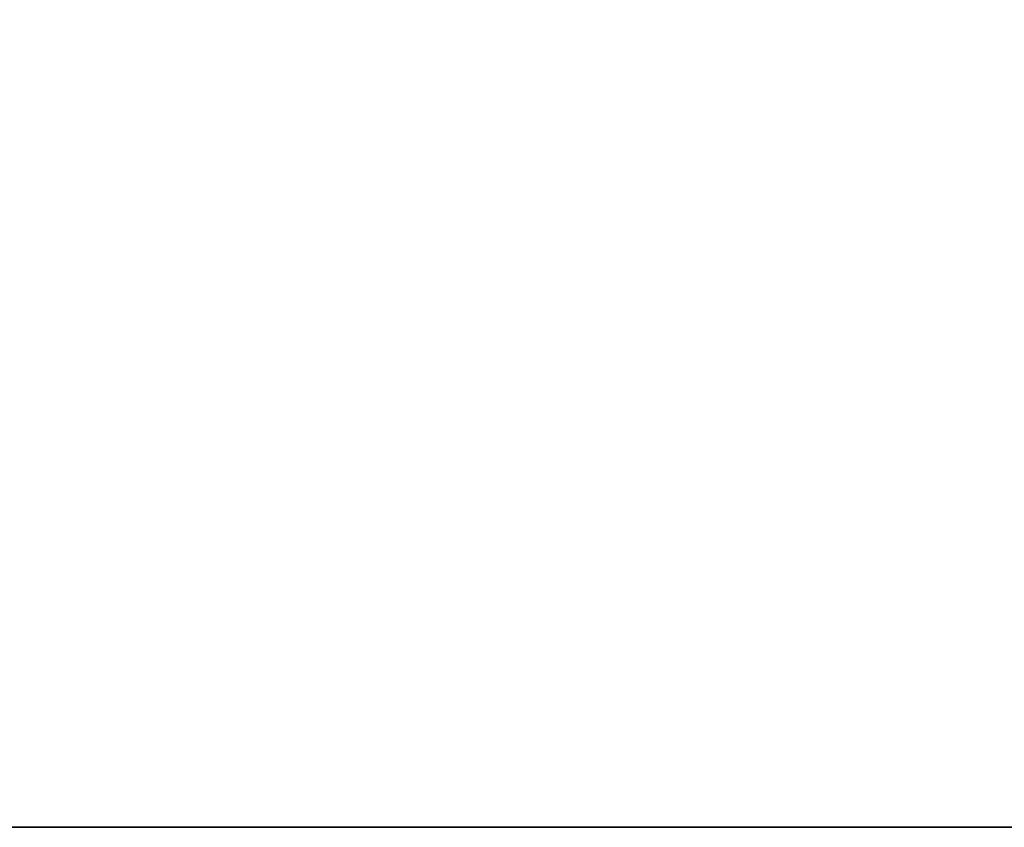
# Model space of a CAD drawing. Units: inches. Extents: x 118 to 542, y -157 to 124.
# Drawn here: x 409 to 410, y 26 to 27 of the extents above; entities that cross this region are included whole.
import ezdxf

# ---------------------------------------------------------------- set-up
doc = ezdxf.new("R2010")
doc.units = ezdxf.units.IN
doc.header["$MEASUREMENT"] = 0
for name, color, linetype in [('AFUTL-3-EDLM', 16, 'Continuous'), ('AFUTL-3-TPLM', 15, 'Continuous'), ('AFUTL-P-T', 2, 'Continuous')]:
    doc.layers.add(name, color=color, linetype=linetype)
doc.styles.get("Standard").update_dxf_attribs({"font": 'arial.ttf'})

# ---------------------------------------------------------------- blocks, each defined once
blk = doc.blocks.new('3_REJ2SREC2472-1P-GN')
at = {"layer": 'AFUTL-P-T', "flags": 1}
for tag, height in [('CAPTG', 2.5), ('CAPPN', 0.001), ('CAPMG', 0.001), ('CAPMC', 0.001), ('CAPQT', 0.001), ('CAPDH', 0.001), ('CAPGC', 0.001)]:
    blk.add_attdef(tag, (0, 0), '', height=height, dxfattribs=at)
at = {"layer": 'AFUTL-3-EDLM'}
mesh = blk.add_polyface(dxfattribs=at)
corners = [(70, -22, 34.817), (70, 0, 34.817), (70, -22, 36), (70, 0, 36), (0, 0, 34.817), (0, 0, 36), (0, -22, 34.817), (0, -22, 36)]
mesh.append_faces([[corners[k] for k in face] for face in [(0, 1, 2, 2), (1, 4, 3, 3), (4, 6, 5, 5), (6, 0, 7, 7)]], dxfattribs={"vtx1": -1, "vtx2": -1})
mesh.append_faces([[corners[k] for k in face] for face in [(1, 3, 2, 2), (4, 5, 3, 3), (6, 7, 5, 5), (0, 2, 7, 7)]], dxfattribs={"vtx2": -1, "vtx3": -1})
at = {"layer": 'AFUTL-3-TPLM'}
mesh = blk.add_polyface(dxfattribs=at)
corners = [(70, 0, 36), (0, 0, 36), (70, -22, 36), (0, -22, 36)]
mesh.append_faces([[corners[k] for k in face] for face in [(0, 1, 2, 2)]], dxfattribs={"vtx1": -1, "vtx2": -1})
mesh.append_faces([[corners[k] for k in face] for face in [(1, 3, 2, 2)]], dxfattribs={"vtx2": -1, "vtx3": -1})
mesh = blk.add_polyface(dxfattribs=at)
corners = [(70, 0, 34.817), (0, 0, 34.817), (70, -22, 34.817), (0, -22, 34.817)]
mesh.append_faces([[corners[k] for k in face] for face in [(0, 1, 2, 2)]], dxfattribs={"vtx1": -1, "vtx2": -1})
mesh.append_faces([[corners[k] for k in face] for face in [(1, 3, 2, 2)]], dxfattribs={"vtx2": -1, "vtx3": -1})

msp = doc.modelspace()

# ---------------------------------------------------------------- block references
msp.add_blockref('3_REJ2SREC2472-1P-GN', (397.6741, 47.9112))

doc.saveas('drawing.dxf')
